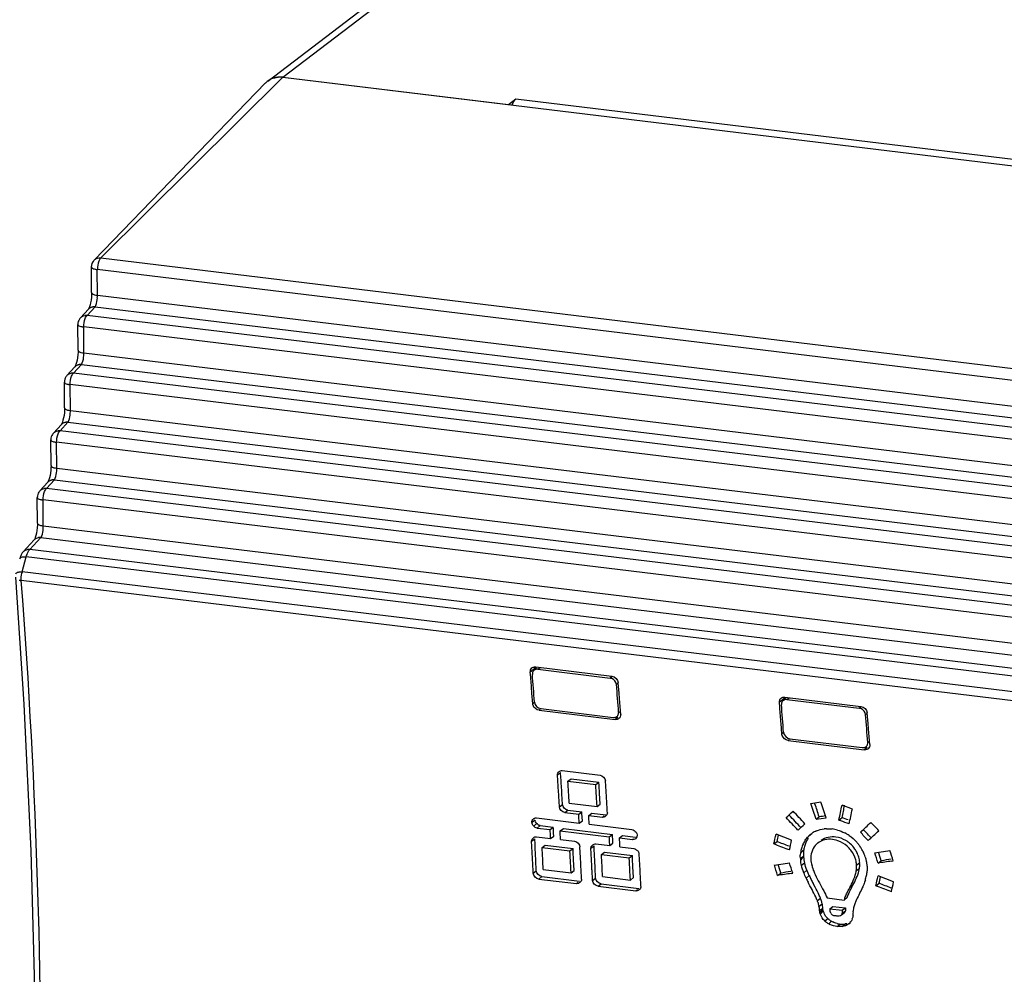
# Model space of a CAD drawing. Units: millimetres. Extents: x 103 to 1759, y -7 to 1143.
# Drawn here: x 1154 to 1185, y 760 to 790 of the extents above; entities that cross this region are included whole.
import ezdxf

# ---------------------------------------------------------------- set-up
doc = ezdxf.new("R2010")
doc.units = ezdxf.units.MM

msp = doc.modelspace()

# ---------------------------------------------------------------- linework, layer by layer
at = {"linetype": 'Continuous'}
for p, q in [((1162.41, 787.957), (1277.693, 876.033)), ((1161.937, 787.835), (1277.22, 875.911)), ((1156.697, 782.287), (1162.407, 787.957)), ((1162.407, 787.957), (1505.924, 746.345)), ((1162.41, 787.957), (1169.494, 787.099)), ((1156.487, 782.216), (1161.868, 787.776)), ((1169.494, 787.099), (1169.729, 787.279)), ((1169.729, 787.279), (1499.072, 747.383)), ((1156.484, 782.211), (1156.487, 782.216)), ((1156.697, 782.287), (1499.344, 740.78)), ((1156.407, 781.195), (1156.401, 782)), ((1156.401, 782), (1156.401, 782)), ((1156.589, 781.115), (1156.584, 781.927)), ((1156.584, 781.927), (1499.246, 740.418)), ((1156.589, 781.115), (1499.249, 739.606)), ((1156.056, 780.403), (1156.306, 780.676)), ((1156.265, 780.478), (1156.515, 780.751)), ((1498.777, 738.987), (1156.265, 780.478)), ((1156.304, 780.673), (1156.306, 780.676)), ((1156.515, 780.751), (1499.111, 739.25)), ((1155.982, 779.386), (1155.977, 780.198)), ((1156.056, 780.403), (1156.058, 780.405)), ((1156.165, 779.305), (1156.159, 780.118)), ((1498.671, 738.627), (1156.159, 780.118)), ((1156.165, 779.305), (1498.674, 737.815)), ((1155.84, 778.668), (1156.091, 778.941)), ((1156.091, 778.941), (1498.537, 737.458)), ((1155.631, 778.593), (1155.882, 778.866)), ((1498.202, 737.195), (1155.84, 778.668)), ((1155.88, 778.863), (1155.882, 778.866)), ((1155.558, 777.576), (1155.552, 778.388)), ((1155.631, 778.593), (1155.633, 778.596)), ((1155.74, 777.496), (1155.734, 778.308)), ((1498.096, 736.835), (1155.734, 778.308)), ((1155.74, 777.496), (1498.099, 736.023)), ((1155.415, 776.859), (1155.666, 777.131)), ((1155.666, 777.131), (1497.962, 735.666)), ((1155.206, 776.783), (1155.457, 777.056)), ((1155.206, 776.783), (1155.209, 776.786)), ((1497.627, 735.404), (1155.415, 776.859)), ((1155.455, 777.054), (1155.457, 777.056)), ((1155.133, 775.766), (1155.127, 776.578)), ((1155.315, 775.686), (1155.31, 776.498)), ((1497.521, 735.043), (1155.31, 776.498)), ((1155.315, 775.686), (1497.524, 734.231)), ((1154.782, 774.973), (1155.033, 775.246)), ((1154.991, 775.049), (1155.241, 775.321)), ((1155.03, 775.244), (1155.033, 775.246)), ((1155.241, 775.321), (1497.387, 733.875)), ((1154.782, 774.973), (1154.784, 774.976)), ((1497.052, 733.612), (1154.991, 775.049)), ((1154.708, 773.956), (1154.703, 774.768)), ((1154.891, 773.876), (1154.885, 774.688)), ((1496.947, 733.252), (1154.885, 774.688)), ((1154.891, 773.876), (1496.95, 732.44)), ((1154.26, 773.058), (1154.608, 773.436)), ((1154.47, 773.134), (1154.817, 773.511)), ((1154.606, 773.434), (1154.608, 773.437)), ((1154.608, 773.436), (1154.608, 773.437)), ((1154.817, 773.511), (1496.812, 732.083)), ((1496.349, 731.72), (1154.47, 773.134)), ((1154.163, 772.884), (1154.15, 772.839)), ((1154.231, 772.429), (1154.354, 772.904)), ((1496.219, 731.491), (1154.354, 772.904)), ((1496.022, 730.748), (1154.201, 772.155)), ((1496.052, 731.022), (1154.231, 772.429)), ((1170.362, 769.425), (1170.178, 769.285)), ((1170.295, 769.341), (1170.378, 769.406)), ((1170.348, 769.444), (1172.74, 769.154)), ((1170.413, 769.371), (1170.484, 769.427)), ((1170.413, 769.371), (1172.685, 769.095)), ((1170.192, 769.12), (1170.178, 769.285)), ((1172.748, 769.143), (1172.685, 769.095)), ((1172.919, 768.919), (1172.884, 768.893)), ((1172.965, 768.62), (1172.938, 768.951)), ((1170.256, 768.289), (1170.231, 768.622)), ((1172.978, 768.454), (1172.965, 768.62)), ((1172.997, 768.199), (1172.978, 768.454)), ((1178.181, 768.478), (1177.998, 768.338)), ((1178.115, 768.394), (1178.197, 768.458)), ((1178.167, 768.496), (1180.559, 768.207)), ((1178.232, 768.423), (1178.304, 768.48)), ((1178.232, 768.423), (1180.505, 768.148)), ((1170.315, 768.334), (1170.256, 768.289)), ((1170.486, 768.11), (1170.454, 768.085)), ((1170.508, 768.136), (1172.782, 767.861)), ((1173.016, 767.955), (1172.997, 768.199)), ((1178.011, 768.172), (1177.998, 768.338)), ((1180.567, 768.196), (1180.505, 768.148)), ((1170.454, 768.085), (1172.845, 767.796)), ((1172.932, 767.862), (1172.845, 767.796)), ((1172.953, 768.02), (1173.008, 768.061)), ((1180.739, 767.972), (1180.704, 767.945)), ((1180.784, 767.672), (1180.758, 768.004)), ((1178.076, 767.342), (1178.05, 767.675)), ((1180.797, 767.506), (1180.784, 767.672)), ((1180.817, 767.252), (1180.797, 767.506)), ((1178.135, 767.387), (1178.076, 767.342)), ((1178.328, 767.189), (1180.602, 766.913)), ((1180.835, 767.008), (1180.817, 767.252)), ((1178.306, 767.163), (1178.273, 767.138)), ((1178.273, 767.138), (1180.665, 766.848)), ((1180.752, 766.915), (1180.665, 766.848)), ((1180.772, 767.073), (1180.827, 767.114)), ((1171.032, 766.051), (1171.131, 766.127)), ((1171.043, 765.885), (1171.032, 766.051)), ((1171.141, 765.96), (1171.131, 766.127)), ((1171.18, 766.19), (1172.37, 766.045)), ((1171.358, 765.856), (1171.457, 765.931)), ((1171.358, 765.856), (1172.233, 765.75)), ((1171.457, 765.931), (1172.332, 765.825)), ((1172.233, 765.75), (1172.332, 765.825)), ((1172.241, 765.636), (1172.233, 765.75)), ((1172.339, 765.711), (1172.332, 765.825)), ((1172.353, 765.482), (1172.339, 765.711)), ((1172.558, 765.536), (1172.537, 765.869)), ((1171.093, 765.05), (1171.073, 765.384)), ((1171.191, 765.125), (1171.171, 765.46)), ((1172.373, 765.139), (1172.353, 765.482)), ((1172.568, 765.369), (1172.558, 765.536)), ((1171.093, 765.05), (1171.191, 765.125)), ((1171.4, 765.17), (1172.275, 765.064)), ((1172.275, 765.064), (1172.268, 765.178)), ((1172.275, 765.064), (1172.373, 765.139)), ((1178.99, 765.16), (1179.303, 765.206)), ((1180.289, 764.982), (1179.966, 765.105)), ((1170.376, 764.706), (1171.716, 764.544)), ((1171.26, 764.873), (1171.358, 764.948)), ((1171.26, 764.873), (1171.7, 764.82)), ((1171.358, 764.948), (1171.799, 764.895)), ((1171.7, 764.82), (1171.799, 764.895)), ((1171.703, 764.774), (1171.7, 764.82)), ((1171.716, 764.544), (1171.703, 764.774)), ((1171.801, 764.849), (1171.799, 764.895)), ((1171.814, 764.619), (1171.801, 764.849)), ((1172.017, 764.781), (1172.115, 764.857)), ((1172.019, 764.735), (1172.017, 764.781)), ((1172.017, 764.781), (1172.45, 764.729)), ((1172.032, 764.505), (1172.019, 764.735)), ((1172.115, 764.857), (1172.548, 764.804)), ((1172.45, 764.729), (1172.501, 764.768)), ((1179.15, 764.663), (1179.248, 764.739)), ((1179.15, 764.663), (1179.462, 764.71)), ((1179.867, 764.64), (1179.965, 764.715)), ((1170.393, 764.389), (1170.491, 764.464)), ((1170.491, 764.464), (1170.9, 764.415)), ((1170.801, 764.34), (1170.9, 764.415)), ((1170.902, 764.369), (1170.9, 764.415)), ((1171.716, 764.544), (1171.814, 764.619)), ((1172.032, 764.505), (1173.368, 764.344)), ((1180.19, 764.517), (1180.121, 764.543)), ((1170.378, 764.116), (1170.816, 764.063)), ((1170.393, 764.389), (1170.801, 764.34)), ((1170.804, 764.294), (1170.801, 764.34)), ((1170.809, 764.202), (1170.804, 764.294)), ((1170.816, 764.063), (1170.809, 764.202)), ((1170.816, 764.063), (1170.914, 764.138)), ((1170.91, 764.23), (1170.902, 764.369)), ((1170.914, 764.138), (1170.91, 764.23)), ((1171.118, 764.301), (1171.216, 764.377)), ((1171.12, 764.255), (1171.118, 764.301)), ((1171.118, 764.301), (1172.657, 764.115)), ((1171.132, 764.025), (1171.12, 764.255)), ((1171.216, 764.377), (1172.756, 764.19)), ((1172.657, 764.115), (1172.756, 764.19)), ((1172.66, 764.069), (1172.657, 764.115)), ((1172.758, 764.144), (1172.756, 764.19)), ((1172.766, 764.006), (1172.758, 764.144)), ((1172.98, 764.076), (1173.078, 764.151)), ((1173.078, 764.151), (1173.483, 764.102)), ((1178.383, 764.008), (1177.893, 764.196)), ((1178.913, 764.134), (1179.015, 764.213)), ((1179.615, 764.363), (1179.66, 764.359)), ((1180.541, 764.257), (1180.571, 764.28)), ((1170.221, 763.978), (1170.319, 764.053)), ((1170.229, 763.81), (1170.221, 763.978)), ((1170.327, 763.885), (1170.319, 764.053)), ((1170.551, 763.78), (1170.649, 763.855)), ((1170.551, 763.78), (1171.424, 763.674)), ((1170.649, 763.855), (1171.523, 763.749)), ((1171.132, 764.025), (1171.565, 763.972)), ((1171.755, 763.458), (1171.738, 763.794)), ((1172.082, 763.752), (1172.181, 763.827)), ((1172.189, 763.659), (1172.181, 763.827)), ((1172.24, 763.891), (1172.672, 763.838)), ((1172.665, 763.977), (1172.66, 764.069)), ((1172.672, 763.838), (1172.665, 763.977)), ((1172.672, 763.838), (1172.77, 763.913)), ((1172.77, 763.913), (1172.766, 764.006)), ((1172.982, 764.03), (1172.98, 764.076)), ((1172.98, 764.076), (1173.385, 764.027)), ((1172.987, 763.938), (1172.982, 764.03)), ((1172.994, 763.799), (1172.987, 763.938)), ((1172.994, 763.799), (1173.427, 763.747)), ((1173.385, 764.027), (1173.418, 764.052)), ((1177.826, 763.888), (1177.924, 763.964)), ((1178.802, 763.992), (1178.821, 764.008)), ((1179.243, 763.944), (1179.21, 763.918)), ((1171.424, 763.674), (1171.523, 763.749)), ((1171.43, 763.559), (1171.424, 763.674)), ((1171.528, 763.634), (1171.523, 763.749)), ((1171.54, 763.403), (1171.528, 763.634)), ((1172.091, 763.584), (1172.082, 763.752)), ((1172.413, 763.554), (1172.511, 763.629)), ((1172.413, 763.554), (1173.286, 763.448)), ((1172.511, 763.629), (1173.385, 763.523)), ((1173.286, 763.448), (1173.385, 763.523)), ((1173.39, 763.408), (1173.385, 763.523)), ((1173.617, 763.232), (1173.6, 763.568)), ((1178.315, 763.701), (1178.271, 763.718)), ((1178.657, 763.441), (1178.757, 763.502)), ((1180.992, 763.615), (1181.467, 763.686)), ((1170.27, 762.968), (1170.254, 763.305)), ((1170.368, 763.043), (1170.352, 763.38)), ((1171.556, 763.057), (1171.54, 763.403)), ((1171.764, 763.289), (1171.755, 763.458)), ((1173.292, 763.333), (1173.286, 763.448)), ((1173.402, 763.178), (1173.39, 763.408)), ((1173.418, 762.832), (1173.402, 763.178)), ((1173.626, 763.064), (1173.617, 763.232)), ((1177.841, 763.228), (1178.317, 763.3)), ((1178.691, 763.22), (1178.789, 763.295)), ((1180.422, 763.228), (1180.52, 763.303)), ((1181.095, 763.287), (1181.193, 763.362)), ((1181.517, 763.35), (1181.57, 763.358)), ((1170.27, 762.968), (1170.368, 763.043)), ((1170.443, 762.788), (1170.541, 762.863)), ((1170.541, 762.863), (1171.728, 762.72)), ((1170.585, 763.088), (1171.458, 762.982)), ((1171.458, 762.982), (1171.453, 763.098)), ((1171.458, 762.982), (1171.556, 763.057)), ((1172.132, 762.742), (1172.116, 763.079)), ((1172.23, 762.817), (1172.214, 763.154)), ((1172.447, 762.863), (1173.32, 762.757)), ((1173.32, 762.757), (1173.315, 762.872)), ((1177.942, 762.899), (1178.041, 762.974)), ((1178.367, 762.963), (1178.418, 762.97)), ((1178.765, 762.987), (1178.863, 763.062)), ((1178.836, 762.819), (1178.935, 762.894)), ((1180.413, 763.05), (1180.511, 763.125)), ((1181.585, 762.698), (1181.096, 762.886)), ((1170.443, 762.788), (1171.629, 762.645)), ((1171.629, 762.645), (1171.684, 762.686)), ((1172.132, 762.742), (1172.23, 762.817)), ((1172.305, 762.563), (1172.403, 762.638)), ((1172.305, 762.563), (1173.491, 762.419)), ((1172.403, 762.638), (1173.589, 762.494)), ((1173.32, 762.757), (1173.418, 762.832)), ((1179.121, 762.53), (1179.058, 762.648)), ((1180.274, 762.533), (1180.309, 762.598)), ((1180.274, 762.533), (1180.309, 762.598)), ((1181.027, 762.577), (1181.125, 762.652)), ((1173.491, 762.419), (1173.546, 762.461)), ((1180.175, 762.455), (1180.209, 762.52)), ((1181.516, 762.389), (1181.473, 762.406)), ((1179.19, 762.11), (1179.288, 762.185)), ((1179.244, 761.935), (1179.342, 762.01)), ((1179.494, 762.194), (1180.03, 762.129)), ((1179.583, 761.854), (1179.681, 761.929)), ((1179.681, 761.929), (1180.071, 761.882)), ((1180.03, 762.129), (1180.128, 762.204)), ((1179.262, 761.8), (1179.36, 761.875)), ((1179.268, 761.745), (1179.367, 761.82)), ((1179.583, 761.854), (1179.973, 761.807)), ((1179.947, 761.662), (1180.045, 761.737)), ((1179.973, 761.807), (1180.071, 761.882)), ((1179.973, 761.714), (1180.071, 761.789)), ((1179.421, 761.471), (1179.52, 761.546)), ((1179.808, 761.299), (1179.906, 761.374)), ((1179.964, 761.299), (1180.062, 761.374)), ((1180.102, 761.336), (1180.17, 761.388)), ((1180.177, 761.38), (1180.222, 761.414))]:
    msp.add_line(p, q, dxfattribs=at)
for points in [[(1156.407, 781.195), (1156.406, 781.141), (1156.401, 781.051), (1156.39, 780.963), (1156.375, 780.88), (1156.357, 780.807), (1156.339, 780.748), (1156.33, 780.724)], [(1156.33, 780.724), (1156.321, 780.705), (1156.308, 780.68), (1156.304, 780.673)], [(1155.982, 779.386), (1155.982, 779.331), (1155.976, 779.242), (1155.965, 779.153), (1155.95, 779.07), (1155.933, 778.997), (1155.914, 778.938), (1155.905, 778.915)], [(1155.905, 778.915), (1155.897, 778.895), (1155.884, 778.87), (1155.88, 778.863)], [(1155.558, 777.576), (1155.557, 777.521), (1155.551, 777.432), (1155.541, 777.343), (1155.526, 777.26), (1155.508, 777.187), (1155.489, 777.128), (1155.48, 777.105)], [(1155.48, 777.105), (1155.472, 777.085), (1155.459, 777.06), (1155.455, 777.054)], [(1155.133, 775.766), (1155.132, 775.711), (1155.127, 775.622), (1155.116, 775.533), (1155.101, 775.45), (1155.083, 775.378), (1155.065, 775.318), (1155.056, 775.295)], [(1155.056, 775.295), (1155.047, 775.275), (1155.035, 775.25), (1155.03, 775.244)], [(1154.708, 773.956), (1154.708, 773.901), (1154.702, 773.812), (1154.692, 773.724), (1154.677, 773.641), (1154.659, 773.568), (1154.64, 773.509), (1154.631, 773.485)], [(1154.631, 773.485), (1154.623, 773.466), (1154.61, 773.441), (1154.606, 773.434)], [(1154.26, 773.058), (1154.231, 773.023), (1154.194, 772.96), (1154.163, 772.884)], [(1154.017, 772.266), (1154.283, 768.273), (1154.498, 763.669), (1154.621, 758.968), (1154.652, 754.183), (1154.592, 749.327), (1154.464, 745.02)], [(1170.337, 764.704), (1170.343, 764.705), (1170.35, 764.706), (1170.356, 764.707), (1170.363, 764.707), (1170.369, 764.707), (1170.376, 764.706)], [(1179.268, 761.745), (1179.267, 761.755), (1179.265, 761.764), (1179.264, 761.773), (1179.263, 761.782), (1179.262, 761.791), (1179.262, 761.8)], [(1179.283, 761.69), (1179.28, 761.699), (1179.277, 761.708), (1179.275, 761.718), (1179.272, 761.727), (1179.27, 761.736), (1179.268, 761.745)], [(1179.367, 761.82), (1179.365, 761.83), (1179.363, 761.839), (1179.362, 761.848), (1179.361, 761.857), (1179.36, 761.866), (1179.36, 761.875)], [(1179.375, 761.784), (1179.373, 761.79), (1179.372, 761.796), (1179.37, 761.802), (1179.369, 761.808), (1179.368, 761.814), (1179.367, 761.82)], [(1179.46, 761.438), (1179.453, 761.444), (1179.447, 761.449), (1179.44, 761.454), (1179.434, 761.46), (1179.428, 761.465), (1179.421, 761.471)], [(1179.556, 761.514), (1179.55, 761.519), (1179.544, 761.525), (1179.538, 761.53), (1179.532, 761.535), (1179.526, 761.541), (1179.52, 761.546)], [(1180.22, 761.42), (1180.213, 761.413), (1180.207, 761.406), (1180.199, 761.399), (1180.192, 761.392), (1180.185, 761.386), (1180.177, 761.38)]]:
    msp.add_lwpolyline(points, dxfattribs=at)
for centre, radius, start, end in [((1162.311, 787.342), 0.619, 107.0757, 122.2375), ((1162.325, 787.26), 0.703, 83.0574, 94.9859), ((1162.303, 787.355), 0.604, 127.2937, 132.7522), ((1162.306, 787.351), 0.608, 122.2942, 127.294), ((1155.525, 781.107), 1.064, 355.9574, 0.4275), ((1156.238, 780.202), 0.277, 84.5437, 99.2409), ((1156.489, 780.475), 0.277, 84.5457, 99.6199), ((1156.278, 780.198), 0.302, 136.6232, 146.7812), ((1155.101, 779.297), 1.064, 355.9574, 0.4275), ((1156.064, 778.666), 0.277, 84.5457, 99.6199), ((1155.814, 778.393), 0.277, 84.5437, 99.2409), ((1155.853, 778.388), 0.302, 136.6232, 146.7812), ((1154.676, 777.488), 1.064, 355.9574, 0.4275), ((1155.64, 776.856), 0.277, 84.5457, 99.6199), ((1155.429, 776.578), 0.302, 136.6232, 146.7812), ((1155.389, 776.583), 0.277, 84.5437, 99.2409), ((1154.251, 775.678), 1.064, 355.9574, 0.4275), ((1155.215, 775.046), 0.277, 84.5457, 99.6199), ((1155.004, 774.768), 0.302, 136.6232, 146.7812), ((1154.965, 774.773), 0.277, 84.5437, 99.2409), ((1153.827, 773.868), 1.064, 355.9574, 0.4275), ((1154.79, 773.236), 0.277, 84.5457, 99.6199), ((1154.444, 772.858), 0.277, 84.5457, 99.6199), ((1154.871, 772.233), 0.669, 162.9784, 166.8279), ((993.637, 755.024), 177.117, 4.40306, 4.56459), ((1001.456, 754.077), 177.117, 4.40306, 4.56459), ((985.01, 754.401), 186.49, 3.39972, 3.55374), ((985.483, 754.337), 185.919, 3.40671, 3.56119), ((985.575, 754.285), 186.144, 3.35247, 3.56396), ((986.449, 754.179), 186.145, 3.38772, 3.52871), ((986.089, 754.1), 186.82, 3.30413, 3.45812), ((1179.467, 763.562), 0.797, 117.9221, 123.5319), ((1179.488, 763.522), 0.842, 112.5714, 117.9215), ((1179.529, 763.233), 1.135, 92.4144, 96.5568), ((1179.517, 763.273), 1.096, 78.2608, 82.5034), ((1179.508, 763.231), 1.138, 74.1322, 78.2646), ((1179.463, 763.108), 1.269, 58.6727, 62.4214), ((1179.455, 763.08), 1.299, 55.8329, 58.666), ((978.751, 754.131), 191.722, 2.74267, 2.89369), ((978.28, 754.196), 192.291, 2.73763, 2.88821), ((978.857, 754.081), 191.94, 2.68962, 2.89633), ((1179.57, 763.501), 0.912, 155.4423, 164.2268), ((1179.524, 763.522), 0.863, 151.1254, 155.4576), ((1179.481, 763.546), 0.812, 146.6945, 151.1149), ((1179.681, 763.573), 0.925, 163.4045, 167.6307), ((1179.665, 763.577), 0.909, 159.1076, 163.3848), ((1179.664, 763.578), 0.908, 154.969, 159.1123), ((1179.545, 763.48), 0.551, 127.4293, 139.4729), ((1179.612, 763.206), 0.92, 48.445, 59.0685), ((1179.506, 763.122), 0.931, 37.8, 48.4278), ((1179.605, 763.198), 0.931, 34.8215, 48.4213), ((1179.391, 763.029), 1.381, 29.6134, 33.6505), ((979.729, 753.975), 191.94, 2.72408, 2.86188), ((980.613, 753.905), 191.722, 2.74267, 2.89369), ((980.142, 753.97), 192.291, 2.73763, 2.88821), ((980.718, 753.856), 191.94, 2.68962, 2.89633), ((1179.635, 763.487), 0.979, 168.6929, 173.0393), ((1179.59, 763.496), 0.933, 164.2432, 168.6933), ((1179.723, 763.564), 0.969, 171.765, 179.1798), ((1179.855, 763.563), 1.101, 179.1934, 183.1368), ((1180.113, 763.613), 1.361, 184.6548, 189.3704), ((1179.724, 763.564), 0.969, 167.6305, 171.7259), ((1179.636, 763.219), 0.893, 26.9043, 34.8325), ((1179.671, 763.237), 0.853, 15.7892, 26.8879), ((1179.385, 763.026), 1.388, 27.1017, 29.6091), ((1179.397, 763.032), 1.375, 24.5963, 27.1027), ((1179.461, 763.059), 1.305, 16.9038, 24.6538), ((979.401, 753.905), 192.592, 2.64238, 2.79292), ((981.591, 753.75), 191.94, 2.72408, 2.86188), ((1179.75, 763.501), 1.094, 183.1282, 186.925), ((1180.145, 763.62), 1.394, 189.4332, 193.473), ((1179.559, 763.09), 1.203, 14.1464, 16.8455), ((1179.639, 763.11), 1.12, 11.5127, 14.1679), ((1179.665, 763.115), 1.094, 8.8169, 11.5142), ((1179.78, 763.133), 0.977, 3.1635, 8.8329), ((981.263, 753.68), 192.592, 2.64238, 2.79292), ((1182.779, 764.678), 4.238, 204.9026, 206.7809), ((1181.148, 763.866), 2.233, 202.1552, 204.9275), ((1179.419, 763.207), 1.006, 346.3361, 351.0473), ((1179.51, 763.283), 1.013, 345.867, 351.031), ((1179.386, 763.171), 1.374, 345.4522, 348.5618), ((1179.486, 763.151), 1.272, 348.5636, 351.8825), ((1179.574, 763.138), 1.183, 351.8845, 355.4079), ((1182.68, 764.604), 4.238, 204.9082, 206.7863), ((1184.63, 765.612), 6.312, 206.777, 208.0151), ((1178.053, 765.34), 3.549, 307.3995, 308.7659), ((1181.387, 761.188), 1.776, 127.3998, 128.7653), ((1179.276, 763.2), 1.488, 342.6839, 345.4496), ((1181.291, 761.72), 1.326, 158.9884, 162.0172), ((1179.849, 761.918), 0.493, 195.7919, 201.1609), ((1179.891, 761.934), 0.538, 201.1708, 211.1375), ((1181.155, 761.768), 1.183, 178.1164, 182.6311), ((1181.253, 761.843), 1.183, 178.1118, 182.6185), ((1181.032, 761.707), 0.724, 175.7132, 182.6647), ((1181.1, 761.702), 0.793, 169.2602, 175.7125), ((1179.874, 761.98), 0.683, 241.3585, 245.0799), ((1179.969, 762.05), 0.677, 240.577, 244.4502), ((1179.996, 762.116), 0.748, 255.5097, 259.1599), ((1179.994, 762.108), 0.739, 259.1579, 262.9007)]:
    msp.add_arc(centre, radius, start, end, dxfattribs=at)
for centre, major_axis, ratio, start_param, end_param in [((1162.42, 787.201), (-0.485, 0.634), 0.869281, -0.703788, 0.129618), ((1135.38, 729.499), (10.84, 90.957), 0.371297, 5.197355, 5.207976), ((1137.147, 729.285), (11.193, 90.914), 0.380409, 5.198817, 5.209439), ((1143.199, 728.551), (10.84, 90.957), 0.371297, 5.197355, 5.207976), ((1144.967, 728.337), (11.193, 90.914), 0.380409, 5.198817, 5.209439), ((1145.915, 728.222), (-15.336, 93.406), 0.431996, 5.041297, 5.047058), ((1145.915, 728.222), (-15.378, 93.661), 0.431996, -1.242169, -1.237381), ((1146.257, 728.181), (-15.346, 93.407), 0.432005, -1.240927, -1.235167), ((1141.992, 728.698), (33.976, 87.932), 0.274153, 5.236521, 5.242284), ((1141.992, 728.698), (34.068, 88.172), 0.274153, -1.046947, -1.042158), ((1134.088, 729.655), (90.244, 81.301), 0.03235, -1.089345, -1.086571), ((1151.226, 727.579), (-86.667, 96.2), 0.347732, 4.781849, 4.786063), ((1151.226, 727.579), (-86.904, 96.463), 0.347732, 4.781583, 4.785785), ((1151.689, 727.523), (-86.644, 96.199), 0.34778, 4.784662, 4.788878), ((1111.326, 732.412), (316.558, 51.81), 0.066974, 1.342939, 1.343604), ((1176.735, 724.489), (318.089, -122.983), 0.113497, 1.603894, 1.604503), ((1142.333, 728.656), (33.972, 87.933), 0.274174, 5.235496, 5.24126), ((1134.792, 729.57), (90.275, 81.297), 0.032267, 5.189565, 5.192337), ((1176.735, 724.489), (317.223, -122.648), 0.113497, 1.603983, 1.604786), ((1136.588, 729.352), (90.244, 81.301), 0.03235, 5.191723, 5.195939), ((1154.071, 727.234), (-86.596, 96.196), 0.347878, -1.497678, -1.4949), ((1140.166, 728.919), (33.944, 87.936), 0.274318, -1.058736, -1.054946), ((1140.166, 728.919), (34.036, 88.176), 0.274318, -1.058985, -1.056486), ((1153.371, 727.319), (-86.667, 96.2), 0.347732, 4.781172, 4.783947), ((1153.371, 727.319), (-86.904, 96.463), 0.347732, 4.780908, 4.783674), ((1137.049, 729.296), (90.285, 81.296), 0.032241, 5.188869, 5.193081), ((1170.936, 725.191), (317.848, -122.727), 0.113262, 1.591443, 1.592844), ((1170.936, 725.191), (318.715, -123.062), 0.113262, 1.591387, 1.592595), ((1140.682, 728.856), (33.95, 87.935), 0.274286, -1.060265, -1.056477), ((1147.488, 728.032), (-15.368, 93.408), 0.432024, 5.02742, 5.031208), ((1147.488, 728.032), (-15.41, 93.663), 0.432024, 5.027177, 5.030326), ((1148.003, 727.969), (-15.339, 93.406), 0.431999, -1.254074, -1.250285), ((1144.086, 728.444), (-15.347, 93.407), 0.432005, 5.018329, 5.022114), ((1144.086, 728.444), (-15.389, 93.662), 0.432005, -1.265074, -1.261928), ((1144.599, 728.382), (-15.287, 93.403), 0.431955, -1.26302, -1.259236), ((1117.586, 731.654), (314.803, 51.786), 0.067056, 1.355272, 1.356643), ((1117.586, 731.654), (315.662, 51.927), 0.067056, 1.355865, 1.356885), ((1117.224, 731.698), (315.41, 51.707), 0.067, 1.364738, 1.366111), ((1117.224, 731.698), (316.271, 51.848), 0.067, 1.365305, 1.366328), ((1143.563, 728.507), (33.973, 87.932), 0.274167, 5.213456, 5.21724), ((1143.563, 728.507), (34.066, 88.172), 0.274167, 5.213236, 5.215738), ((1170.589, 725.234), (317.402, -122.671), 0.11343, 1.580343, 1.581746), ((1170.589, 725.234), (318.268, -123.006), 0.11343, 1.580317, 1.581527), ((1144.08, 728.445), (33.979, 87.932), 0.274135, -1.07126, -1.067477)]:
    msp.add_ellipse(centre, major_axis=major_axis, ratio=ratio, start_param=start_param, end_param=end_param, dxfattribs=at)
for points, knots in [([(1162.129, 787.934), (1162.151, 787.94), (1162.196, 787.951), (1162.241, 787.958), (1162.264, 787.96)], [0, 0, 0, 0, 0.497352, 1, 1, 1, 1]), ([(1156.697, 782.287), (1156.683, 782.274), (1156.623, 782.188), (1156.602, 782.083), (1156.594, 781.999)], [0, 0, 0, 0, 0.186069, 1, 1, 1, 1]), ([(1156.634, 782.288), (1156.645, 782.289), (1156.666, 782.291), (1156.687, 782.289), (1156.697, 782.287)], [0, 0, 0, 0, 0.507812, 1, 1, 1, 1]), ([(1156.401, 782), (1156.401, 781.993), (1156.425, 781.948), (1156.48, 781.939), (1156.519, 781.931)], [0, 0, 0, 0, 0.151984, 1, 1, 1, 1]), ([(1156.519, 781.931), (1156.529, 781.928), (1156.551, 781.924), (1156.572, 781.921), (1156.584, 781.92)], [0, 0, 0, 0, 0.485193, 1, 1, 1, 1]), ([(1156.594, 781.999), (1156.593, 781.987), (1156.591, 781.963), (1156.591, 781.939), (1156.591, 781.927)], [0, 0, 0, 0, 0.506902, 1, 1, 1, 1]), ([(1156.407, 781.195), (1156.407, 781.186), (1156.451, 781.124), (1156.53, 781.122), (1156.589, 781.115)], [0, 0, 0, 0, 0.137632, 1, 1, 1, 1]), ([(1156.515, 780.751), (1156.525, 780.764), (1156.568, 780.854), (1156.581, 780.952), (1156.587, 781.032)], [0, 0, 0, 0, 0.17536, 1, 1, 1, 1]), ([(1156.236, 780.443), (1156.241, 780.45), (1156.249, 780.462), (1156.26, 780.473), (1156.265, 780.478)], [0, 0, 0, 0, 0.533294, 1, 1, 1, 1]), ([(1156.376, 780.727), (1156.386, 780.732), (1156.408, 780.741), (1156.431, 780.746), (1156.443, 780.748)], [0, 0, 0, 0, 0.496038, 1, 1, 1, 1]), ([(1155.977, 780.198), (1155.977, 780.191), (1156, 780.145), (1156.056, 780.137), (1156.096, 780.128)], [0, 0, 0, 0, 0.151551, 1, 1, 1, 1]), ([(1156.159, 780.118), (1156.158, 780.206), (1156.176, 780.321), (1156.224, 780.423), (1156.236, 780.443)], [0, 0, 0, 0, 0.788526, 1, 1, 1, 1]), ([(1156.096, 780.128), (1156.106, 780.126), (1156.127, 780.122), (1156.148, 780.119), (1156.159, 780.118)], [0, 0, 0, 0, 0.485664, 1, 1, 1, 1]), ([(1155.982, 779.386), (1155.982, 779.376), (1156.026, 779.314), (1156.106, 779.312), (1156.165, 779.305)], [0, 0, 0, 0, 0.137632, 1, 1, 1, 1]), ([(1155.951, 778.917), (1155.962, 778.922), (1155.984, 778.931), (1156.006, 778.936), (1156.018, 778.938)], [0, 0, 0, 0, 0.496038, 1, 1, 1, 1]), ([(1156.091, 778.941), (1156.101, 778.955), (1156.143, 779.044), (1156.156, 779.142), (1156.162, 779.222)], [0, 0, 0, 0, 0.17536, 1, 1, 1, 1]), ([(1155.734, 778.308), (1155.734, 778.396), (1155.751, 778.511), (1155.799, 778.614), (1155.812, 778.634)], [0, 0, 0, 0, 0.788526, 1, 1, 1, 1]), ([(1155.812, 778.634), (1155.816, 778.64), (1155.825, 778.653), (1155.835, 778.664), (1155.84, 778.668)], [0, 0, 0, 0, 0.533294, 1, 1, 1, 1]), ([(1155.552, 778.388), (1155.552, 778.381), (1155.576, 778.335), (1155.631, 778.327), (1155.671, 778.318)], [0, 0, 0, 0, 0.151551, 1, 1, 1, 1]), ([(1155.671, 778.318), (1155.681, 778.316), (1155.702, 778.312), (1155.723, 778.309), (1155.734, 778.308)], [0, 0, 0, 0, 0.485664, 1, 1, 1, 1]), ([(1155.558, 777.576), (1155.558, 777.566), (1155.602, 777.504), (1155.681, 777.503), (1155.74, 777.496)], [0, 0, 0, 0, 0.137632, 1, 1, 1, 1]), ([(1155.666, 777.131), (1155.676, 777.145), (1155.718, 777.234), (1155.732, 777.332), (1155.737, 777.413)], [0, 0, 0, 0, 0.17536, 1, 1, 1, 1]), ([(1155.527, 777.107), (1155.537, 777.112), (1155.559, 777.121), (1155.582, 777.126), (1155.593, 777.128)], [0, 0, 0, 0, 0.496038, 1, 1, 1, 1]), ([(1155.31, 776.498), (1155.309, 776.587), (1155.326, 776.701), (1155.374, 776.804), (1155.387, 776.824)], [0, 0, 0, 0, 0.788526, 1, 1, 1, 1]), ([(1155.387, 776.824), (1155.392, 776.83), (1155.4, 776.843), (1155.41, 776.854), (1155.415, 776.859)], [0, 0, 0, 0, 0.533294, 1, 1, 1, 1]), ([(1155.127, 776.578), (1155.127, 776.571), (1155.151, 776.525), (1155.207, 776.517), (1155.246, 776.508)], [0, 0, 0, 0, 0.151551, 1, 1, 1, 1]), ([(1155.246, 776.508), (1155.257, 776.506), (1155.278, 776.502), (1155.299, 776.499), (1155.31, 776.498)], [0, 0, 0, 0, 0.485664, 1, 1, 1, 1]), ([(1155.133, 775.766), (1155.133, 775.756), (1155.177, 775.694), (1155.256, 775.693), (1155.315, 775.686)], [0, 0, 0, 0, 0.137632, 1, 1, 1, 1]), ([(1155.241, 775.321), (1155.252, 775.335), (1155.294, 775.424), (1155.307, 775.523), (1155.313, 775.603)], [0, 0, 0, 0, 0.17536, 1, 1, 1, 1]), ([(1155.102, 775.298), (1155.112, 775.303), (1155.134, 775.311), (1155.157, 775.317), (1155.169, 775.319)], [0, 0, 0, 0, 0.496038, 1, 1, 1, 1]), ([(1154.885, 774.688), (1154.885, 774.777), (1154.902, 774.892), (1154.95, 774.994), (1154.963, 775.014)], [0, 0, 0, 0, 0.788526, 1, 1, 1, 1]), ([(1154.963, 775.014), (1154.967, 775.021), (1154.976, 775.033), (1154.986, 775.044), (1154.991, 775.049)], [0, 0, 0, 0, 0.533294, 1, 1, 1, 1]), ([(1154.703, 774.768), (1154.703, 774.761), (1154.727, 774.715), (1154.782, 774.707), (1154.822, 774.699)], [0, 0, 0, 0, 0.151551, 1, 1, 1, 1]), ([(1154.822, 774.699), (1154.832, 774.696), (1154.853, 774.692), (1154.874, 774.689), (1154.885, 774.688)], [0, 0, 0, 0, 0.485664, 1, 1, 1, 1]), ([(1154.709, 773.956), (1154.709, 773.947), (1154.752, 773.885), (1154.832, 773.883), (1154.891, 773.876)], [0, 0, 0, 0, 0.137632, 1, 1, 1, 1]), ([(1154.817, 773.511), (1154.827, 773.525), (1154.869, 773.614), (1154.883, 773.713), (1154.888, 773.793)], [0, 0, 0, 0, 0.17536, 1, 1, 1, 1]), ([(1154.354, 772.904), (1154.362, 772.929), (1154.389, 773.01), (1154.427, 773.092), (1154.47, 773.134)], [0, 0, 0, 0, 0.301728, 1, 1, 1, 1]), ([(1154.15, 772.839), (1154.158, 772.872), (1154.22, 772.899), (1154.269, 772.904), (1154.287, 772.905)], [0, 0, 0, 0, 0.662421, 1, 1, 1, 1]), ([(1154.287, 772.905), (1154.298, 772.905), (1154.32, 772.906), (1154.343, 772.904), (1154.354, 772.904)], [0, 0, 0, 0, 0.486976, 1, 1, 1, 1]), ([(1154.026, 772.364), (1154.035, 772.398), (1154.097, 772.424), (1154.146, 772.429), (1154.164, 772.43)], [0, 0, 0, 0, 0.662012, 1, 1, 1, 1]), ([(1154.136, 772.169), (1154.146, 772.166), (1154.168, 772.16), (1154.19, 772.157), (1154.201, 772.155)], [0, 0, 0, 0, 0.487209, 1, 1, 1, 1]), ([(1154.164, 772.43), (1154.175, 772.431), (1154.197, 772.431), (1154.22, 772.43), (1154.231, 772.429)], [0, 0, 0, 0, 0.487119, 1, 1, 1, 1]), ([(1154.675, 745.754), (1154.755, 748.029), (1154.949, 756.831), (1154.698, 765.647), (1154.201, 772.155)], [0, 0, 0, 0, 0.258627, 1, 1, 1, 1]), ([(1170.232, 769.415), (1170.242, 769.423), (1170.264, 769.435), (1170.288, 769.441), (1170.301, 769.443)], [0, 0, 0, 0, 0.490205, 1, 1, 1, 1]), ([(1170.301, 769.443), (1170.309, 769.444), (1170.324, 769.445), (1170.34, 769.445), (1170.348, 769.444)], [0, 0, 0, 0, 0.494991, 1, 1, 1, 1]), ([(1170.246, 769.26), (1170.244, 769.252), (1170.242, 769.236), (1170.243, 769.22), (1170.243, 769.212)], [0, 0, 0, 0, 0.495025, 1, 1, 1, 1]), ([(1172.735, 769.083), (1172.727, 769.086), (1172.71, 769.091), (1172.694, 769.094), (1172.685, 769.095)], [0, 0, 0, 0, 0.507494, 1, 1, 1, 1]), ([(1178.052, 768.468), (1178.061, 768.475), (1178.083, 768.488), (1178.108, 768.494), (1178.121, 768.496)], [0, 0, 0, 0, 0.490205, 1, 1, 1, 1]), ([(1178.121, 768.496), (1178.128, 768.497), (1178.144, 768.498), (1178.159, 768.497), (1178.167, 768.496)], [0, 0, 0, 0, 0.494991, 1, 1, 1, 1]), ([(1170.266, 768.241), (1170.263, 768.249), (1170.259, 768.265), (1170.257, 768.281), (1170.256, 768.289)], [0, 0, 0, 0, 0.507857, 1, 1, 1, 1]), ([(1178.066, 768.312), (1178.064, 768.305), (1178.062, 768.289), (1178.062, 768.273), (1178.063, 768.265)], [0, 0, 0, 0, 0.495025, 1, 1, 1, 1]), ([(1180.554, 768.136), (1180.546, 768.139), (1180.53, 768.144), (1180.513, 768.147), (1180.505, 768.148)], [0, 0, 0, 0, 0.507494, 1, 1, 1, 1]), ([(1172.961, 767.824), (1172.951, 767.817), (1172.929, 767.804), (1172.905, 767.798), (1172.892, 767.796)], [0, 0, 0, 0, 0.490848, 1, 1, 1, 1]), ([(1172.95, 767.972), (1172.951, 767.98), (1172.953, 767.996), (1172.953, 768.012), (1172.953, 768.02)], [0, 0, 0, 0, 0.495268, 1, 1, 1, 1]), ([(1172.892, 767.796), (1172.885, 767.795), (1172.869, 767.794), (1172.853, 767.795), (1172.845, 767.796)], [0, 0, 0, 0, 0.495267, 1, 1, 1, 1]), ([(1178.085, 767.294), (1178.083, 767.302), (1178.079, 767.318), (1178.076, 767.334), (1178.076, 767.342)], [0, 0, 0, 0, 0.507857, 1, 1, 1, 1]), ([(1180.781, 766.877), (1180.771, 766.869), (1180.749, 766.857), (1180.724, 766.851), (1180.712, 766.849)], [0, 0, 0, 0, 0.490848, 1, 1, 1, 1]), ([(1180.769, 767.025), (1180.771, 767.033), (1180.773, 767.049), (1180.773, 767.065), (1180.772, 767.073)], [0, 0, 0, 0, 0.495268, 1, 1, 1, 1]), ([(1180.712, 766.849), (1180.704, 766.848), (1180.689, 766.846), (1180.673, 766.847), (1180.665, 766.848)], [0, 0, 0, 0, 0.495267, 1, 1, 1, 1]), ([(1172.489, 764.731), (1172.482, 764.73), (1172.469, 764.728), (1172.456, 764.728), (1172.45, 764.729)], [0, 0, 0, 0, 0.494929, 1, 1, 1, 1]), ([(1172.541, 764.757), (1172.534, 764.751), (1172.517, 764.741), (1172.498, 764.734), (1172.489, 764.731)], [0, 0, 0, 0, 0.493029, 1, 1, 1, 1]), ([(1170.283, 764.677), (1170.29, 764.684), (1170.308, 764.694), (1170.327, 764.701), (1170.337, 764.704)], [0, 0, 0, 0, 0.498336, 1, 1, 1, 1]), ([(1170.283, 764.453), (1170.292, 764.459), (1170.308, 764.472), (1170.324, 764.484), (1170.332, 764.491)], [0, 0, 0, 0, 0.500182, 1, 1, 1, 1]), ([(1170.332, 764.491), (1170.34, 764.497), (1170.357, 764.51), (1170.373, 764.523), (1170.381, 764.529)], [0, 0, 0, 0, 0.499854, 1, 1, 1, 1]), ([(1170.433, 764.483), (1170.425, 764.489), (1170.41, 764.502), (1170.401, 764.52), (1170.398, 764.53)], [0, 0, 0, 0, 0.48873, 1, 1, 1, 1]), ([(1170.491, 764.464), (1170.481, 764.466), (1170.461, 764.47), (1170.442, 764.478), (1170.433, 764.483)], [0, 0, 0, 0, 0.49179, 1, 1, 1, 1]), ([(1173.442, 764.311), (1173.485, 764.28), (1173.56, 764.193), (1173.513, 764.081), (1173.477, 764.054)], [0, 0, 0, 0, 0.538613, 1, 1, 1, 1]), ([(1178.985, 764.197), (1178.992, 764.202), (1179.006, 764.21), (1179.022, 764.218), (1179.03, 764.221)], [0, 0, 0, 0, 0.494735, 1, 1, 1, 1]), ([(1172.082, 763.752), (1172.082, 763.765), (1172.086, 763.79), (1172.097, 763.813), (1172.104, 763.823)], [0, 0, 0, 0, 0.505851, 1, 1, 1, 1]), ([(1172.104, 763.823), (1172.108, 763.83), (1172.119, 763.844), (1172.132, 763.855), (1172.139, 763.86)], [0, 0, 0, 0, 0.502306, 1, 1, 1, 1]), ([(1178.663, 763.606), (1178.668, 763.61), (1178.68, 763.616), (1178.691, 763.625), (1178.696, 763.631)], [0, 0, 0, 0, 0.472721, 1, 1, 1, 1]), ([(1178.696, 763.631), (1178.703, 763.638), (1178.714, 763.654), (1178.725, 763.671), (1178.731, 763.678)], [0, 0, 0, 0, 0.5, 1, 1, 1, 1]), ([(1178.731, 763.678), (1178.736, 763.683), (1178.747, 763.692), (1178.759, 763.699), (1178.764, 763.703)], [0, 0, 0, 0, 0.527279, 1, 1, 1, 1]), ([(1178.664, 763.369), (1178.669, 763.375), (1178.68, 763.388), (1178.69, 763.403), (1178.695, 763.41)], [0, 0, 0, 0, 0.480108, 1, 1, 1, 1]), ([(1180.511, 763.125), (1180.513, 763.135), (1180.516, 763.155), (1180.518, 763.175), (1180.519, 763.185)], [0, 0, 0, 0, 0.498727, 1, 1, 1, 1]), ([(1180.413, 763.05), (1180.414, 763.06), (1180.417, 763.08), (1180.42, 763.1), (1180.421, 763.11)], [0, 0, 0, 0, 0.498726, 1, 1, 1, 1]), ([(1171.671, 762.647), (1171.664, 762.646), (1171.65, 762.643), (1171.636, 762.644), (1171.629, 762.645)], [0, 0, 0, 0, 0.495552, 1, 1, 1, 1]), ([(1171.731, 762.675), (1171.722, 762.669), (1171.703, 762.657), (1171.682, 762.65), (1171.671, 762.647)], [0, 0, 0, 0, 0.49352, 1, 1, 1, 1]), ([(1173.533, 762.422), (1173.526, 762.42), (1173.512, 762.418), (1173.498, 762.418), (1173.491, 762.419)], [0, 0, 0, 0, 0.495552, 1, 1, 1, 1]), ([(1173.593, 762.45), (1173.584, 762.443), (1173.565, 762.432), (1173.544, 762.424), (1173.533, 762.422)], [0, 0, 0, 0, 0.49352, 1, 1, 1, 1]), ([(1179.211, 762.051), (1179.207, 762.061), (1179.199, 762.08), (1179.189, 762.098), (1179.184, 762.107)], [0, 0, 0, 0, 0.495708, 1, 1, 1, 1]), ([(1179.342, 762.01), (1179.34, 762.019), (1179.336, 762.039), (1179.331, 762.058), (1179.328, 762.068)], [0, 0, 0, 0, 0.498861, 1, 1, 1, 1]), ([(1179.583, 761.767), (1179.585, 761.757), (1179.596, 761.736), (1179.617, 761.726), (1179.629, 761.722)], [0, 0, 0, 0, 0.435483, 1, 1, 1, 1]), ([(1179.946, 761.663), (1179.954, 761.669), (1179.968, 761.684), (1179.974, 761.704), (1179.973, 761.714)], [0, 0, 0, 0, 0.50677, 1, 1, 1, 1]), ([(1180.044, 761.738), (1180.052, 761.744), (1180.067, 761.759), (1180.072, 761.779), (1180.071, 761.789)], [0, 0, 0, 0, 0.506823, 1, 1, 1, 1]), ([(1180.308, 761.674), (1180.309, 761.665), (1180.31, 761.647), (1180.309, 761.629), (1180.309, 761.62)], [0, 0, 0, 0, 0.500951, 1, 1, 1, 1]), ([(1179.86, 761.294), (1179.852, 761.295), (1179.835, 761.298), (1179.818, 761.304), (1179.81, 761.307)], [0, 0, 0, 0, 0.489721, 1, 1, 1, 1]), ([(1179.985, 761.368), (1179.997, 761.368), (1180.022, 761.37), (1180.046, 761.377), (1180.057, 761.382)], [0, 0, 0, 0, 0.50232, 1, 1, 1, 1]), ([(1180.111, 761.382), (1180.103, 761.381), (1180.087, 761.38), (1180.07, 761.382), (1180.062, 761.383)], [0, 0, 0, 0, 0.488207, 1, 1, 1, 1]), ([(1179.913, 761.293), (1179.904, 761.293), (1179.887, 761.292), (1179.869, 761.293), (1179.86, 761.294)], [0, 0, 0, 0, 0.497094, 1, 1, 1, 1]), ([(1179.964, 761.299), (1179.955, 761.298), (1179.938, 761.296), (1179.921, 761.294), (1179.913, 761.293)], [0, 0, 0, 0, 0.498414, 1, 1, 1, 1])]:
    msp.add_open_spline(points, degree=3, knots=knots, dxfattribs=at)
for points in [[(1169.729, 787.279), (1169.668, 787.232), (1169.631, 787.159), (1169.602, 787.088)], [(1156.403, 782.002), (1156.404, 782.076), (1156.436, 782.154), (1156.488, 782.207)], [(1156.487, 782.216), (1156.525, 782.255), (1156.58, 782.281), (1156.634, 782.288)], [(1156.058, 780.405), (1156.093, 780.442), (1156.144, 780.468), (1156.194, 780.476)], [(1156.306, 780.676), (1156.326, 780.697), (1156.35, 780.715), (1156.376, 780.727)], [(1156.025, 780.363), (1155.994, 780.315), (1155.976, 780.255), (1155.977, 780.198)], [(1155.633, 778.596), (1155.668, 778.633), (1155.719, 778.658), (1155.769, 778.666)], [(1155.882, 778.866), (1155.901, 778.887), (1155.925, 778.905), (1155.951, 778.917)], [(1155.6, 778.553), (1155.569, 778.505), (1155.551, 778.446), (1155.552, 778.388)], [(1155.457, 777.056), (1155.477, 777.077), (1155.501, 777.095), (1155.527, 777.107)], [(1155.209, 776.786), (1155.244, 776.823), (1155.294, 776.848), (1155.345, 776.856)], [(1155.176, 776.744), (1155.144, 776.696), (1155.127, 776.636), (1155.127, 776.578)], [(1155.033, 775.246), (1155.052, 775.268), (1155.076, 775.285), (1155.102, 775.298)], [(1154.751, 774.934), (1154.72, 774.886), (1154.702, 774.826), (1154.703, 774.768)], [(1154.784, 774.976), (1154.819, 775.013), (1154.87, 775.038), (1154.92, 775.046)], [(1154.608, 773.437), (1154.643, 773.474), (1154.694, 773.5), (1154.744, 773.509)], [(1154.261, 773.059), (1154.296, 773.097), (1154.346, 773.123), (1154.397, 773.131)], [(1154.201, 772.155), (1154.194, 772.232), (1154.202, 772.311), (1154.219, 772.386)], [(1170.178, 769.285), (1170.175, 769.332), (1170.195, 769.387), (1170.232, 769.415)], [(1170.413, 769.371), (1170.373, 769.376), (1170.327, 769.366), (1170.295, 769.341)], [(1170.295, 769.341), (1170.27, 769.321), (1170.253, 769.291), (1170.246, 769.26)], [(1172.884, 768.893), (1172.877, 768.973), (1172.81, 769.054), (1172.735, 769.083)], [(1172.74, 769.154), (1172.834, 769.142), (1172.931, 769.045), (1172.938, 768.951)], [(1177.998, 768.338), (1177.994, 768.385), (1178.014, 768.439), (1178.052, 768.468)], [(1178.232, 768.423), (1178.192, 768.428), (1178.147, 768.419), (1178.115, 768.394)], [(1170.454, 768.085), (1170.373, 768.095), (1170.292, 768.164), (1170.266, 768.241)], [(1170.31, 768.34), (1170.318, 768.246), (1170.414, 768.147), (1170.508, 768.136)], [(1178.115, 768.394), (1178.09, 768.374), (1178.072, 768.343), (1178.066, 768.312)], [(1180.704, 767.945), (1180.697, 768.026), (1180.63, 768.107), (1180.554, 768.136)], [(1180.559, 768.207), (1180.653, 768.195), (1180.75, 768.098), (1180.758, 768.004)], [(1172.782, 767.861), (1172.821, 767.856), (1172.865, 767.865), (1172.896, 767.888)], [(1172.896, 767.888), (1172.923, 767.908), (1172.943, 767.94), (1172.95, 767.972)], [(1173.016, 767.955), (1173.019, 767.908), (1172.999, 767.853), (1172.961, 767.824)], [(1178.273, 767.138), (1178.192, 767.148), (1178.111, 767.217), (1178.085, 767.294)], [(1178.13, 767.393), (1178.137, 767.298), (1178.234, 767.2), (1178.328, 767.189)], [(1180.602, 766.913), (1180.641, 766.909), (1180.685, 766.917), (1180.716, 766.941)], [(1180.716, 766.941), (1180.743, 766.961), (1180.762, 766.993), (1180.769, 767.025)], [(1180.835, 767.008), (1180.839, 766.96), (1180.818, 766.906), (1180.781, 766.877)], [(1171.032, 766.051), (1171.03, 766.093), (1171.055, 766.137), (1171.088, 766.162)], [(1171.088, 766.162), (1171.114, 766.181), (1171.149, 766.193), (1171.18, 766.19)], [(1172.37, 766.045), (1172.451, 766.036), (1172.532, 765.95), (1172.537, 765.869)], [(1171.26, 764.873), (1171.179, 764.883), (1171.097, 764.969), (1171.093, 765.05)], [(1171.358, 764.948), (1171.278, 764.958), (1171.196, 765.044), (1171.191, 765.125)], [(1172.598, 764.868), (1172.6, 764.826), (1172.575, 764.782), (1172.541, 764.757)], [(1170.283, 764.453), (1170.258, 764.48), (1170.223, 764.524), (1170.242, 764.555)], [(1170.226, 764.567), (1170.224, 764.608), (1170.25, 764.652), (1170.283, 764.677)], [(1170.226, 764.567), (1170.26, 764.593), (1170.291, 764.622), (1170.324, 764.648)], [(1170.393, 764.389), (1170.356, 764.394), (1170.31, 764.418), (1170.3, 764.455)], [(1170.381, 764.529), (1170.355, 764.556), (1170.318, 764.604), (1170.341, 764.635)], [(1170.277, 764.086), (1170.305, 764.107), (1170.343, 764.12), (1170.378, 764.116)], [(1173.368, 764.344), (1173.394, 764.34), (1173.42, 764.327), (1173.442, 764.311)], [(1178.807, 764.004), (1178.837, 764.05), (1178.87, 764.099), (1178.917, 764.127)], [(1178.913, 764.134), (1178.935, 764.156), (1178.958, 764.179), (1178.985, 764.197)], [(1179.165, 764.3), (1179.24, 764.331), (1179.319, 764.351), (1179.4, 764.361)], [(1179.775, 764.106), (1179.617, 764.128), (1179.435, 764.091), (1179.308, 763.993)], [(1179.481, 764.367), (1179.526, 764.369), (1179.571, 764.368), (1179.615, 764.363)], [(1180.085, 763.994), (1179.991, 764.051), (1179.884, 764.091), (1179.775, 764.106)], [(1179.819, 764.326), (1179.899, 764.303), (1179.977, 764.272), (1180.051, 764.233)], [(1180.184, 764.155), (1180.272, 764.095), (1180.354, 764.024), (1180.425, 763.945)], [(1170.221, 763.978), (1170.218, 764.018), (1170.244, 764.061), (1170.277, 764.086)], [(1171.565, 763.972), (1171.647, 763.962), (1171.734, 763.877), (1171.738, 763.794)], [(1172.139, 763.86), (1172.167, 763.881), (1172.205, 763.895), (1172.24, 763.891)], [(1173.477, 764.054), (1173.451, 764.035), (1173.417, 764.023), (1173.385, 764.027)], [(1178.9, 764.068), (1178.878, 764.034), (1178.858, 763.998), (1178.841, 763.962)], [(1179.126, 763.839), (1179.026, 763.723), (1178.978, 763.554), (1178.986, 763.402)], [(1179.371, 764.004), (1179.313, 763.984), (1179.258, 763.955), (1179.21, 763.918)], [(1179.836, 763.991), (1179.69, 764.044), (1179.518, 764.054), (1179.371, 764.004)], [(1180.124, 763.819), (1180.04, 763.893), (1179.941, 763.953), (1179.836, 763.991)], [(1180.425, 763.945), (1180.446, 763.922), (1180.466, 763.898), (1180.485, 763.873)], [(1180.485, 763.873), (1180.505, 763.848), (1180.522, 763.821), (1180.534, 763.792)], [(1173.427, 763.747), (1173.466, 763.742), (1173.514, 763.718), (1173.524, 763.679)], [(1173.542, 763.681), (1173.567, 763.655), (1173.604, 763.611), (1173.584, 763.58)], [(1178.657, 763.441), (1178.654, 763.495), (1178.652, 763.551), (1178.67, 763.602)], [(1178.695, 763.41), (1178.714, 763.442), (1178.731, 763.475), (1178.757, 763.502)], [(1180.394, 763.394), (1180.364, 763.502), (1180.31, 763.605), (1180.242, 763.693)], [(1180.52, 763.303), (1180.517, 763.359), (1180.508, 763.415), (1180.492, 763.469)], [(1178.691, 763.22), (1178.679, 763.268), (1178.667, 763.318), (1178.668, 763.368)], [(1178.765, 762.987), (1178.735, 763.063), (1178.71, 763.14), (1178.691, 763.22)], [(1178.863, 763.062), (1178.833, 763.138), (1178.808, 763.216), (1178.789, 763.295)], [(1178.986, 763.402), (1178.99, 763.339), (1178.996, 763.274), (1179.024, 763.217)], [(1179.016, 763.214), (1179.033, 763.15), (1179.052, 763.084), (1179.085, 763.026)], [(1180.422, 763.228), (1180.419, 763.284), (1180.409, 763.34), (1180.394, 763.394)], [(1180.421, 763.11), (1180.425, 763.149), (1180.425, 763.189), (1180.414, 763.227)], [(1180.519, 763.185), (1180.524, 763.224), (1180.523, 763.264), (1180.512, 763.302)], [(1180.756, 763.187), (1180.758, 763.14), (1180.761, 763.091), (1180.749, 763.045)], [(1170.443, 762.788), (1170.36, 762.798), (1170.274, 762.885), (1170.27, 762.968)], [(1170.541, 762.863), (1170.458, 762.873), (1170.372, 762.96), (1170.368, 763.043)], [(1178.836, 762.819), (1178.811, 762.874), (1178.785, 762.929), (1178.768, 762.987)], [(1178.935, 762.894), (1178.909, 762.949), (1178.883, 763.004), (1178.866, 763.062)], [(1179.123, 762.925), (1179.203, 762.752), (1179.302, 762.589), (1179.39, 762.42)], [(1180.209, 762.52), (1180.284, 762.664), (1180.358, 762.812), (1180.397, 762.969)], [(1180.309, 762.598), (1180.382, 762.739), (1180.454, 762.882), (1180.493, 763.036)], [(1171.788, 762.784), (1171.789, 762.743), (1171.763, 762.7), (1171.731, 762.675)], [(1172.305, 762.563), (1172.222, 762.573), (1172.136, 762.659), (1172.132, 762.742)], [(1172.403, 762.638), (1172.32, 762.648), (1172.234, 762.734), (1172.23, 762.817)], [(1173.65, 762.558), (1173.651, 762.518), (1173.625, 762.474), (1173.593, 762.45)], [(1179.023, 762.455), (1178.98, 762.534), (1178.937, 762.613), (1178.897, 762.694)], [(1180.645, 762.612), (1180.627, 762.567), (1180.607, 762.522), (1180.586, 762.477)], [(1180.697, 762.757), (1180.681, 762.708), (1180.664, 762.66), (1180.645, 762.612)], [(1179.141, 762.225), (1179.104, 762.303), (1179.064, 762.379), (1179.023, 762.455)], [(1179.239, 762.3), (1179.202, 762.378), (1179.162, 762.454), (1179.121, 762.53)], [(1179.288, 762.185), (1179.273, 762.224), (1179.256, 762.262), (1179.239, 762.3)], [(1179.39, 762.42), (1179.428, 762.346), (1179.464, 762.271), (1179.494, 762.194)], [(1180.053, 762.196), (1180.07, 762.24), (1180.089, 762.283), (1180.11, 762.326)], [(1180.11, 762.326), (1180.131, 762.369), (1180.152, 762.412), (1180.175, 762.455)], [(1180.128, 762.204), (1180.143, 762.249), (1180.16, 762.294), (1180.179, 762.337)], [(1180.179, 762.337), (1180.208, 762.404), (1180.241, 762.468), (1180.274, 762.533)], [(1180.586, 762.477), (1180.526, 762.348), (1180.456, 762.223), (1180.399, 762.092)], [(1179.19, 762.11), (1179.175, 762.149), (1179.158, 762.187), (1179.141, 762.225)], [(1179.244, 761.935), (1179.235, 761.974), (1179.226, 762.013), (1179.211, 762.051)], [(1179.262, 761.8), (1179.26, 761.845), (1179.256, 761.892), (1179.239, 761.933)], [(1179.328, 762.068), (1179.318, 762.107), (1179.303, 762.147), (1179.282, 762.182)], [(1179.36, 761.875), (1179.358, 761.92), (1179.354, 761.967), (1179.337, 762.008)], [(1180.356, 761.982), (1180.342, 761.939), (1180.327, 761.894), (1180.326, 761.849)], [(1180.399, 762.092), (1180.383, 762.056), (1180.369, 762.019), (1180.356, 761.982)], [(1179.283, 761.69), (1179.318, 761.716), (1179.34, 761.757), (1179.375, 761.784)], [(1179.421, 761.471), (1179.359, 761.53), (1179.31, 761.608), (1179.283, 761.69)], [(1179.52, 761.546), (1179.485, 761.579), (1179.455, 761.616), (1179.431, 761.656)], [(1179.583, 761.854), (1179.587, 761.825), (1179.577, 761.795), (1179.583, 761.767)], [(1179.625, 761.695), (1179.663, 761.655), (1179.733, 761.625), (1179.783, 761.647)], [(1179.792, 761.63), (1179.844, 761.624), (1179.905, 761.63), (1179.946, 761.663)], [(1180.309, 761.62), (1180.306, 761.587), (1180.294, 761.549), (1180.268, 761.528)], [(1179.546, 761.381), (1179.514, 761.399), (1179.484, 761.419), (1179.455, 761.442)], [(1179.546, 761.381), (1179.578, 761.406), (1179.605, 761.436), (1179.637, 761.461)], [(1179.552, 761.518), (1179.578, 761.497), (1179.607, 761.477), (1179.637, 761.461)], [(1179.805, 761.299), (1179.729, 761.308), (1179.655, 761.329), (1179.586, 761.361)], [(1179.809, 761.392), (1179.763, 761.403), (1179.719, 761.419), (1179.677, 761.439)], [(1179.906, 761.374), (1179.932, 761.37), (1179.958, 761.367), (1179.985, 761.368)], [(1180.102, 761.336), (1180.059, 761.317), (1180.01, 761.3), (1179.964, 761.308)], [(1180.177, 761.38), (1180.154, 761.362), (1180.128, 761.347), (1180.102, 761.336)], [(1180.28, 761.515), (1180.265, 761.481), (1180.247, 761.443), (1180.214, 761.426)]]:
    msp.add_open_spline(points, degree=3, dxfattribs=at)

doc.saveas('drawing.dxf')
